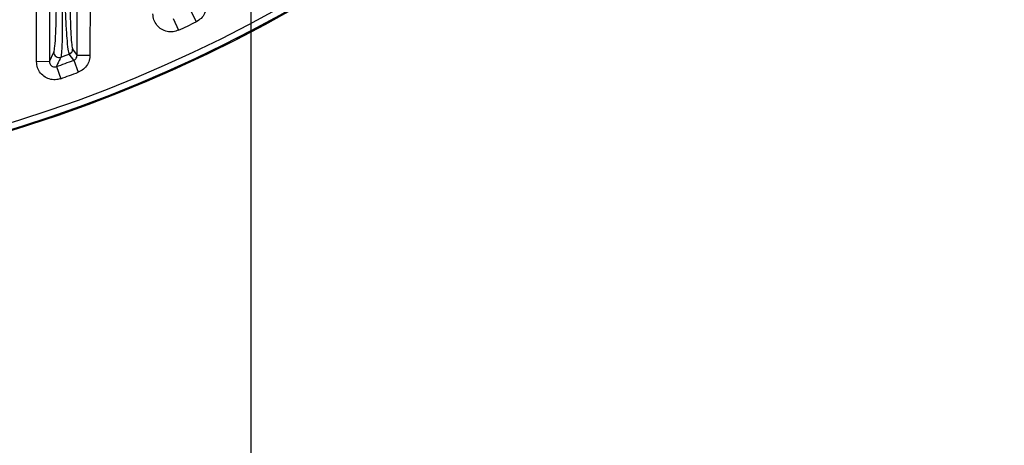
# Model space of a CAD drawing. Extents: x 25 to 435, y 25 to 312.
# Drawn here: x 213 to 243, y 75 to 88 of the extents above; entities that cross this region are included whole.
import ezdxf

# ---------------------------------------------------------------- set-up
doc = ezdxf.new("R2010")
doc.units = 0
doc.header["$LTSCALE"] = 5
doc.header["$PDSIZE"] = -1
doc.linetypes.add('SLD-実線', pattern=[0])
doc.layers.get('0').update_dxf_attribs({"linetype": 'CONTINUOUS'})
doc.layers.get('DEFPOINTS').update_dxf_attribs({"linetype": 'CONTINUOUS'})
doc.layers.add('寸法', color=7, linetype='SLD-実線')
doc.styles.add('SLDTEXTSTYLE1', font='MS UI Gothic.ttf')
doc.dimstyles.new('承認図5', dxfattribs={"dimtxt": 2.5, "dimasz": 2, "dimexe": 0, "dimexo": 0.0625, "dimgap": 0.5, "dimtad": 1, "dimdec": 0, "dimlfac": 5, "dimrnd": 1e-09, "dimzin": 12, "dimtxsty": 'SLDTEXTSTYLE1', "dimblk1": 'OPEN30', "dimblk2": 'OPEN30', "dimsah": 1, "dimcen": 0.1, "dimclrd": 256, "dimclre": 256, "dimclrt": 256, "dimazin": 3, "dimtfac": 1, "dimtdec": 0, "dimtmove": 0, "dimatfit": 3, "dimtolj": 1, "dimtzin": 12})

# ---------------------------------------------------------------- blocks, each defined once
blk = doc.blocks.new('_OPEN30')
at = {"color": 0, "linetype": 'BYBLOCK'}
for p, q in [((-1, 0.267949), (0, 0)), ((0, 0), (-1, -0.267949)), ((0, 0), (-1, 0))]:
    blk.add_line(p, q, dxfattribs=at)
blk = doc.blocks.new('*D71')
at = {"layer": 'DEFPOINTS', "color": 0}
for p in [(179.564, 124.646), (219.964, 124.646), (219.964, 72.399)]:
    blk.add_point(p, dxfattribs=at)
at = {"layer": '寸法'}
for p, q in [((179.564, 124.584), (179.564, 72.399)), ((219.964, 124.584), (219.964, 72.399)), ((181.564, 72.399), (217.964, 72.399))]:
    blk.add_line(p, q, dxfattribs=at)
at = {"layer": '寸法', "xscale": 2, "yscale": 2, "zscale": 2, "rotation": 180}
blk.add_blockref('_OPEN30', (179.564, 72.399), dxfattribs=at)
at = {"layer": '寸法', "xscale": 2, "yscale": 2, "zscale": 2}
blk.add_blockref('_OPEN30', (219.964, 72.399), dxfattribs=at)
at = {"layer": '寸法', "insert": (199.764, 75.399), "char_height": 2.5, "attachment_point": 2, "style": 'SLDTEXTSTYLE1'}
blk.add_mtext('\\A1;202', dxfattribs=at)

msp = doc.modelspace()

# ---------------------------------------------------------------- linework, layer by layer
for p, q in [((215, 91.21), (214.99, 87.388)), ((218.101, 88.785), (218.275, 88.426)), ((217.565, 88.53), (217.733, 88.169)), ((213.739, 87.194), (213.873, 87.483)), ((214.455, 87.58), (214.59, 87.389)), ((213.739, 87.194), (213.339, 87.193)), ((214.487, 87.239), (214.627, 86.865)), ((214.99, 87.388), (214.59, 87.389)), ((213.951, 87.042), (214.085, 86.667))]:
    msp.add_line(p, q)
at = {"flags": 128}
for points in [[(213.339, 87.193), (213.337, 87.993), (213.329, 91.112)], [(213.728, 91.208), (213.73, 90.408), (213.739, 87.194)], [(214.59, 87.389), (214.592, 88.189), (214.6, 91.291)], [(214.487, 87.239), (214.423, 87.329), (214.351, 87.431)]]:
    msp.add_lwpolyline(points, dxfattribs=at)
for centre, radius, start, end in [((199.764, 126.646), 43.505, 45, 13.912), ((199.764, 126.646), 43.505, 135, 13.912), ((199.764, 126.646), 43.268, 229.203, 310.797), ((199.764, 126.646), 43.468, 229.203, 310.797), ((199.764, 126.646), 42.467, 295.0325, 295.8415), ((214.034, 87.485), 0.161, 180.6966, 289.5676), ((199.764, 126.646), 41.84, 290.0189, 290.4036), ((214.295, 87.581), 0.16, 290.4858, 359.5695), ((199.764, 126.646), 42.068, 289.7083, 290.4861), ((199.764, 126.646), 42.467, 289.7083, 290.4861)]:
    msp.add_arc(centre, radius, start, end)
for points, knots in [([(213.873, 87.483), (213.884, 87.531), (213.907, 87.629), (213.934, 88.07), (213.953, 88.668), (213.955, 89.135), (213.956, 89.369)], [0, 0, 0, 0, 0.237373, 0.486278, 0.743263, 1, 1, 1, 1]), ([(214.119, 89.361), (214.125, 89.11), (214.136, 88.608), (214.134, 88.066), (214.125, 87.727), (214.113, 87.461), (214.098, 87.384), (214.088, 87.334)], [0, 0, 0, 0, 0.255527, 0.511794, 0.634781, 0.761809, 1, 1, 1, 1]), ([(214.351, 87.431), (214.34, 87.468), (214.318, 87.541), (214.283, 87.909), (214.251, 88.428), (214.228, 88.955), (214.219, 89.29), (214.215, 89.399)], [0, 0, 0, 0, 0.217353, 0.434192, 0.655145, 0.88841, 1, 1, 1, 1]), ([(214.372, 89.406), (214.372, 89.305), (214.373, 88.994), (214.381, 88.505), (214.4, 88.023), (214.425, 87.682), (214.445, 87.614), (214.455, 87.58)], [0, 0, 0, 0, 0.112188, 0.346271, 0.567293, 0.783565, 1, 1, 1, 1]), ([(218.59, 88.928), (218.589, 88.908), (218.586, 88.826), (218.544, 88.684), (218.436, 88.525), (218.329, 88.459), (218.275, 88.426)], [0, 0, 0, 0, 0.096221, 0.397661, 0.698827, 1, 1, 1, 1]), ([(217.733, 88.169), (217.678, 88.149), (217.563, 88.107), (217.375, 88.119), (217.199, 88.189), (217.056, 88.316), (216.958, 88.485), (216.945, 88.612), (216.939, 88.675)], [0, 0, 0, 0, 0.15752, 0.324553, 0.492015, 0.660661, 0.830352, 1, 1, 1, 1]), ([(214.085, 86.667), (214.045, 86.656), (213.945, 86.627), (213.775, 86.637), (213.598, 86.708), (213.455, 86.835), (213.358, 87.003), (213.345, 87.13), (213.339, 87.193)], [0, 0, 0, 0, 0.116971, 0.292318, 0.467987, 0.644699, 0.822369, 1, 1, 1, 1]), ([(213.739, 87.194), (213.74, 87.176), (213.743, 87.139), (213.77, 87.09), (213.811, 87.052), (213.862, 87.032), (213.911, 87.03), (213.94, 87.039), (213.951, 87.042)], [0, 0, 0, 0, 0.183409, 0.362205, 0.53628, 0.708224, 0.881887, 1, 1, 1, 1]), ([(214.088, 87.334), (214.082, 87.322), (214.054, 87.263), (214.009, 87.165), (213.969, 87.08), (213.951, 87.042)], [0, 0, 0, 0, 0.121965, 0.609827, 1, 1, 1, 1]), ([(214.487, 87.239), (214.504, 87.246), (214.536, 87.262), (214.571, 87.305), (214.588, 87.349), (214.59, 87.378), (214.59, 87.389)], [0, 0, 0, 0, 0.275529, 0.551715, 0.831091, 1, 1, 1, 1]), ([(214.99, 87.388), (214.988, 87.351), (214.981, 87.251), (214.919, 87.097), (214.797, 86.949), (214.684, 86.893), (214.627, 86.865)], [0, 0, 0, 0, 0.166171, 0.444204, 0.722101, 1, 1, 1, 1])]:
    msp.add_open_spline(points, degree=3, knots=knots)

# ---------------------------------------------------------------- dimensions: what is measured, and where the dimension line sits
at = {"layer": '寸法'}
dim = msp.add_linear_dim(base=(219.964, 72.399), p1=(179.564, 124.646), p2=(219.964, 124.646), dimstyle='承認図5', override={"dimscale": 1, "dimtix": 0, "dimtofl": 1, "dimtmove": 0, "dimatfit": 1}, dxfattribs=at)
dim.commit()
dim.dimension.update_dxf_attribs({"geometry": '*D71', "text_midpoint": (199.764, 72.399), "dimtype": 128})

doc.saveas('drawing.dxf')
